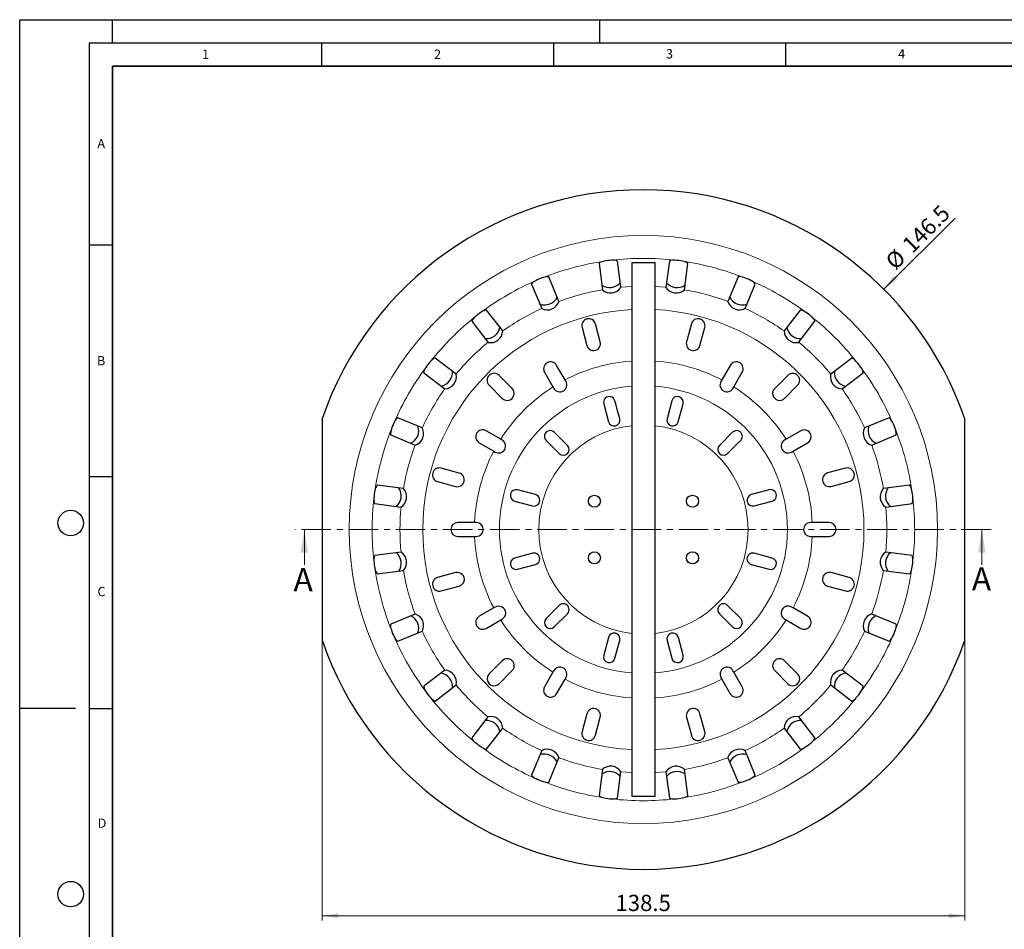
# Model space of a CAD drawing. Units: millimetres. Extents: x 0 to 420, y 0 to 297.
# Drawn here: x 0 to 212, y 101 to 297 of the extents above; entities that cross this region are included whole.
import ezdxf

# ---------------------------------------------------------------- set-up
doc = ezdxf.new("R2010")
doc.units = ezdxf.units.MM
doc.linetypes.add('CENTER', pattern=[10.16, 6.35, -1.27, 1.27, -1.27])
doc.layers.add('LINIEN-DICK', color=7, linetype='Continuous', lineweight=35)
doc.layers.add('LINIEN-DÜNN', color=7, linetype='Continuous')
doc.layers.add('VORLAGE_TEXT', color=7, linetype='Continuous')
doc.styles.add('SLDTEXTSTYLE0', font='TXT', dxfattribs={"width": 0.605})
doc.dimstyles.new('SLDDIMSTYLE0', dxfattribs={"dimtxt": 3.5, "dimasz": 3.5, "dimexe": 0, "dimexo": 0.0625, "dimgap": 0.875, "dimtad": 1, "dimrnd": 1e-09, "dimzin": 12, "dimdsep": 46, "dimtxsty": 'SLDTEXTSTYLE0', "dimsah": 1, "dimcen": 0, "dimadec": 0, "dimazin": 3, "dimtfac": 1, "dimtdec": 3, "dimtofl": 0, "dimtmove": 0, "dimatfit": 3, "dimfxl": 1, "dimfrac": 2, "dimtolj": 1, "dimtzin": 12, "dimarcsym": 0})
doc.dimstyles.new('SLDDIMSTYLE1', dxfattribs={"dimtxt": 3.5, "dimasz": 3.5, "dimexe": 0, "dimexo": 0.0625, "dimgap": 0.875, "dimtad": 1, "dimrnd": 1e-09, "dimzin": 12, "dimdsep": 46, "dimtxsty": 'SLDTEXTSTYLE0', "dimsah": 1, "dimcen": 0.09, "dimadec": 0, "dimazin": 3, "dimtfac": 1, "dimtdec": 3, "dimtofl": 0, "dimtmove": 0, "dimatfit": 3, "dimfxl": 1, "dimfrac": 2, "dimtolj": 1, "dimtzin": 12, "dimarcsym": 0})

# ---------------------------------------------------------------- blocks, each defined once
blk = doc.blocks.new('_D')
at = {"color": 7, "linetype": 'Continuous', "lineweight": 0}
blk.add_line((186.19, 238.89), (201.54, 254.24), dxfattribs=at)
at = {"color": 7, "linetype": 'Continuous', "lineweight": 18}
blk.add_solid([(186.19, 238.89), (189.04, 240.98), (188.28, 241.75)], dxfattribs=at)
at = {"color": 7, "linetype": 'Continuous', "lineweight": 18, "char_height": 3.5, "attachment_point": 1, "rotation": 45, "style": 'SLDTEXTSTYLE0'}
for s, insert in [('146.5', (189.84, 248.93)), ('%%c', (186.23, 245.32))]:
    blk.add_mtext(s, dxfattribs=dict(at, insert=insert))
blk = doc.blocks.new('_D_1')
at = {"color": 7, "linetype": 'Continuous', "lineweight": 0}
for p, q in [((65.14, 163.12), (65.14, 102.84)), ((203.64, 163.12), (203.64, 102.84)), ((65.14, 103.84), (203.64, 103.84))]:
    blk.add_line(p, q, dxfattribs=at)
at = {"color": 7, "linetype": 'Continuous', "lineweight": 18}
for points in [[(65.14, 103.84), (68.64, 103.31), (68.64, 104.38)], [(203.64, 103.84), (200.14, 104.38), (200.14, 103.31)]]:
    blk.add_solid(points, dxfattribs=at)
at = {"color": 7, "linetype": 'Continuous', "lineweight": 18, "insert": (128.38, 108.36), "char_height": 3.5, "attachment_point": 1, "style": 'SLDTEXTSTYLE0'}
blk.add_mtext('138.5', dxfattribs=at)

msp = doc.modelspace()

# ---------------------------------------------------------------- linework, layer by layer
at = {"color": 7, "linetype": 'Continuous', "lineweight": 25}
for p, q in [((124.824, 244.447), (125.568, 238.802)), ((129.533, 239.325), (128.79, 244.969)), ((131.892, 244.594), (131.892, 129.594)), ((136.892, 244.594), (131.892, 244.594)), ((136.892, 129.594), (136.892, 244.594)), ((139.994, 244.969), (139.251, 239.325)), ((143.217, 238.802), (143.96, 244.447)), ((110.307, 240.016), (112.485, 234.757)), ((116.181, 236.287), (114.002, 241.547)), ((154.783, 241.547), (152.604, 236.287)), ((156.299, 234.757), (158.478, 240.016)), ((125.568, 238.802), (125.572, 238.771)), ((129.538, 239.293), (129.533, 239.325)), ((139.251, 239.325), (139.247, 239.293)), ((143.213, 238.771), (143.217, 238.802)), ((116.193, 236.258), (116.181, 236.287)), ((152.604, 236.287), (152.592, 236.258)), ((104.069, 229.898), (100.604, 234.414)), ((112.485, 234.757), (112.497, 234.727)), ((156.287, 234.727), (156.299, 234.757)), ((168.181, 234.414), (164.715, 229.898)), ((97.43, 231.979), (100.896, 227.463)), ((125.099, 227.567), (124.067, 231.432)), ((144.722, 231.433), (143.683, 227.57)), ((167.889, 227.463), (171.355, 231.979)), ((104.089, 229.872), (104.069, 229.898)), ((121.168, 230.657), (122.201, 226.793)), ((146.58, 226.791), (147.619, 230.654)), ((164.715, 229.898), (164.696, 229.872)), ((100.896, 227.463), (100.915, 227.437)), ((167.869, 227.437), (167.889, 227.463)), ((94.024, 220.591), (89.508, 224.057)), ((179.277, 224.057), (174.76, 220.591)), ((87.073, 220.883), (91.589, 217.418)), ((113.094, 220.987), (114.908, 217.839)), ((117.507, 219.339), (115.693, 222.485)), ((153.095, 222.486), (151.276, 219.34)), ((153.874, 217.84), (155.692, 220.984)), ((177.195, 217.418), (181.712, 220.883)), ((94.05, 220.572), (94.024, 220.591)), ((106.108, 217.498), (103.282, 220.329)), ((117.691, 219.02), (117.507, 219.339)), ((151.276, 219.34), (151.092, 219.023)), ((165.507, 220.328), (162.676, 217.502)), ((174.76, 220.591), (174.735, 220.572)), ((91.589, 217.418), (91.614, 217.398)), ((101.159, 218.209), (103.985, 215.378)), ((114.908, 217.839), (115.091, 217.522)), ((153.689, 217.521), (153.874, 217.84)), ((164.796, 215.379), (167.627, 218.205)), ((177.17, 217.398), (177.195, 217.418)), ((140.537, 214.851), (139.499, 210.988)), ((125.836, 214.205), (126.868, 210.34)), ((141.913, 210.339), (142.952, 214.202)), ((65.142, 210.969), (65.142, 163.22)), ((86.73, 209.002), (81.47, 211.18)), ((187.314, 211.18), (182.054, 209.002)), ((203.642, 163.22), (203.642, 210.969)), ((86.76, 208.989), (86.73, 209.002)), ((103.647, 206.576), (100.503, 208.394)), ((118.024, 205.228), (115.197, 208.06)), ((153.592, 208.06), (150.762, 205.234)), ((168.285, 208.393), (165.137, 206.578)), ((182.054, 209.002), (182.025, 208.989)), ((79.94, 207.485), (85.2, 205.306)), ((99.001, 205.797), (102.147, 203.978)), ((103.966, 206.392), (103.647, 206.576)), ((113.427, 206.294), (116.254, 203.463)), ((165.137, 206.578), (164.819, 206.396)), ((166.637, 203.98), (169.783, 205.793)), ((183.585, 205.306), (188.845, 207.485)), ((85.2, 205.306), (85.229, 205.294)), ((102.147, 203.978), (102.464, 203.795)), ((166.317, 203.796), (166.637, 203.98)), ((183.556, 205.294), (183.585, 205.306)), ((94.695, 199.282), (90.833, 200.321)), ((177.955, 200.318), (174.091, 199.286)), ((90.054, 197.424), (93.917, 196.385)), ((174.865, 196.388), (178.729, 197.42)), ((82.684, 195.919), (77.04, 196.662)), ((82.716, 195.915), (82.684, 195.919)), ((111.148, 194.615), (107.285, 195.654)), ((161.502, 195.651), (157.638, 194.619)), ((186.1, 195.919), (186.069, 195.915)), ((191.745, 196.662), (186.1, 195.919)), ((106.636, 193.239), (110.498, 192.201)), ((158.283, 192.204), (162.147, 193.236)), ((76.518, 192.697), (82.162, 191.953)), ((82.162, 191.953), (82.194, 191.949)), ((186.622, 191.953), (186.591, 191.949)), ((186.622, 191.953), (192.267, 192.697)), ((98.025, 188.593), (94.394, 188.596)), ((98.394, 188.593), (98.025, 188.593)), ((170.76, 188.596), (170.394, 188.596)), ((174.394, 188.593), (170.76, 188.596)), ((94.391, 185.596), (98.025, 185.593)), ((98.025, 185.593), (98.391, 185.593)), ((170.391, 185.596), (170.76, 185.596)), ((170.76, 185.596), (174.391, 185.593)), ((82.162, 182.236), (76.518, 181.492)), ((82.194, 182.24), (82.162, 182.236)), ((110.5, 181.985), (106.636, 180.953)), ((186.622, 182.236), (186.591, 182.24)), ((192.267, 181.492), (186.622, 182.236)), ((77.04, 177.527), (82.684, 178.27)), ((82.684, 178.27), (82.716, 178.274)), ((107.281, 178.538), (111.145, 179.57)), ((157.637, 179.574), (161.5, 178.535)), ((186.069, 178.274), (186.1, 178.27)), ((186.1, 178.27), (191.745, 177.527)), ((93.92, 177.801), (90.055, 176.769)), ((178.731, 176.765), (174.868, 177.804)), ((90.829, 173.871), (94.694, 174.903)), ((174.089, 174.907), (177.952, 173.868)), ((102.148, 170.209), (99.002, 168.396)), ((102.467, 170.393), (102.148, 170.209)), ((116.256, 170.724), (113.426, 167.898)), ((155.358, 167.894), (152.532, 170.725)), ((166.638, 170.211), (166.321, 170.394)), ((169.784, 168.392), (166.638, 170.211)), ((85.2, 168.883), (79.94, 166.704)), ((85.229, 168.895), (85.2, 168.883)), ((100.499, 165.796), (103.648, 167.611)), ((103.648, 167.611), (103.965, 167.793)), ((115.192, 166.129), (118.022, 168.954)), ((150.762, 168.959), (153.589, 166.128)), ((164.819, 167.797), (165.138, 167.613)), ((165.138, 167.613), (168.281, 165.795)), ((183.585, 168.883), (183.556, 168.895)), ((188.845, 166.704), (183.585, 168.883)), ((81.47, 163.009), (86.73, 165.187)), ((86.73, 165.187), (86.76, 165.2)), ((126.872, 163.85), (125.833, 159.987)), ((142.949, 159.984), (141.917, 163.849)), ((182.025, 165.2), (182.054, 165.187)), ((182.054, 165.187), (187.314, 163.009)), ((128.247, 159.338), (129.286, 163.201)), ((139.501, 163.204), (140.534, 159.339)), ((103.989, 158.81), (101.158, 155.984)), ((167.626, 155.98), (164.8, 158.811)), ((91.589, 156.771), (87.073, 153.306)), ((91.614, 156.791), (91.589, 156.771)), ((103.278, 153.861), (106.108, 156.687)), ((114.911, 156.349), (113.092, 153.205)), ((114.911, 156.349), (115.095, 156.668)), ((117.692, 155.166), (117.509, 154.849)), ((151.094, 155.169), (151.278, 154.85)), ((153.876, 156.35), (153.693, 156.667)), ((155.691, 153.202), (153.876, 156.35)), ((162.677, 156.691), (165.503, 153.86)), ((177.195, 156.771), (177.17, 156.791)), ((181.712, 153.306), (177.195, 156.771)), ((89.508, 150.132), (94.024, 153.598)), ((94.024, 153.598), (94.05, 153.617)), ((115.689, 151.703), (117.509, 154.849)), ((151.278, 154.85), (153.091, 151.704)), ((174.735, 153.617), (174.76, 153.598)), ((174.76, 153.598), (179.277, 150.132)), ((100.896, 146.726), (97.43, 142.21)), ((100.915, 146.752), (100.896, 146.726)), ((122.204, 147.398), (121.166, 143.535)), ((124.063, 142.756), (125.101, 146.619)), ((143.686, 146.622), (144.718, 142.757)), ((147.616, 143.532), (146.584, 147.396)), ((167.889, 146.726), (167.869, 146.752)), ((171.355, 142.21), (167.889, 146.726)), ((100.604, 139.775), (104.069, 144.291)), ((104.069, 144.291), (104.089, 144.317)), ((164.696, 144.317), (164.715, 144.291)), ((164.715, 144.291), (168.181, 139.775)), ((112.485, 139.432), (110.307, 134.173)), ((112.497, 139.462), (112.485, 139.432)), ((114.002, 132.642), (116.181, 137.902)), ((116.181, 137.902), (116.193, 137.931)), ((152.592, 137.931), (152.604, 137.902)), ((152.604, 137.902), (154.783, 132.642)), ((156.299, 139.432), (156.287, 139.462)), ((158.478, 134.173), (156.299, 139.432)), ((125.568, 135.387), (124.824, 129.742)), ((125.572, 135.418), (125.568, 135.387)), ((128.79, 129.22), (129.533, 134.864)), ((129.533, 134.864), (129.538, 134.896)), ((139.247, 134.896), (139.251, 134.864)), ((139.251, 134.864), (139.994, 129.22)), ((143.217, 135.387), (143.213, 135.418)), ((143.96, 129.742), (143.217, 135.387)), ((131.892, 129.594), (136.892, 129.594))]:
    msp.add_line(p, q, dxfattribs=at)
at = {"color": 7, "linetype": 'CENTER', "lineweight": 18}
msp.add_line((209.309, 187.094), (59.334, 187.094), dxfattribs=at)
at = {"color": 7, "linetype": 'Continuous', "lineweight": 18}
for p, q in [((61.334, 179.494), (61.334, 187.094)), ((207.309, 179.494), (207.309, 187.094))]:
    msp.add_line(p, q, dxfattribs=at)
at = {"color": 7, "linetype": 'Continuous', "lineweight": 25, "flags": 128}
for points in [[(125.962, 244.936), (125.416, 244.791), (125.029, 244.639), (124.839, 244.498), (124.824, 244.447)], [(141.22, 245.147), (140.655, 245.148), (140.242, 245.101), (140.021, 245.015), (139.994, 244.969)], [(111.279, 240.783), (110.789, 240.502), (110.455, 240.255), (110.307, 240.069), (110.307, 240.016)], [(156.012, 241.402), (155.467, 241.549), (155.056, 241.611), (154.82, 241.584), (154.783, 241.547)], [(169.331, 233.956), (168.843, 234.239), (168.462, 234.405), (168.227, 234.441), (168.181, 234.414)], [(98.17, 232.971), (97.771, 232.573), (97.512, 232.248), (97.417, 232.031), (97.43, 231.979)], [(180.269, 223.316), (179.871, 223.716), (179.546, 223.975), (179.328, 224.07), (179.277, 224.057)], [(87.531, 222.033), (87.248, 221.545), (87.082, 221.164), (87.046, 220.929), (87.073, 220.883)], [(129.284, 210.984), (128.758, 212.952), (128.498, 213.925), (128.251, 214.85)], [(188.081, 210.208), (187.8, 210.697), (187.553, 211.032), (187.367, 211.18), (187.314, 211.18)], [(80.085, 208.714), (79.938, 208.169), (79.876, 207.758), (79.902, 207.523), (79.94, 207.485)], [(152.527, 203.463), (153.968, 204.903), (154.681, 205.614), (155.358, 206.29)], [(192.234, 195.525), (192.089, 196.07), (191.937, 196.457), (191.796, 196.648), (191.745, 196.662)], [(76.34, 193.922), (76.339, 193.357), (76.385, 192.944), (76.472, 192.723), (76.518, 192.697)], [(162.149, 180.95), (160.328, 181.439), (159.321, 181.71), (158.286, 181.988)], [(192.445, 180.267), (192.446, 180.832), (192.399, 181.245), (192.313, 181.466), (192.267, 181.492)], [(76.551, 178.664), (76.696, 178.119), (76.848, 177.732), (76.989, 177.541), (77.04, 177.527)], [(188.7, 165.475), (188.847, 166.02), (188.909, 166.431), (188.882, 166.666), (188.845, 166.704)], [(80.704, 163.981), (80.985, 163.492), (81.232, 163.157), (81.417, 163.009), (81.47, 163.009)], [(181.254, 152.156), (181.537, 152.644), (181.703, 153.025), (181.738, 153.26), (181.712, 153.306)], [(88.515, 150.873), (88.914, 150.473), (89.239, 150.214), (89.456, 150.119), (89.508, 150.132)], [(170.614, 141.218), (171.014, 141.616), (171.273, 141.941), (171.368, 142.158), (171.355, 142.21)], [(99.453, 140.233), (99.942, 139.95), (100.323, 139.784), (100.557, 139.748), (100.604, 139.775)], [(157.506, 133.406), (157.995, 133.687), (158.33, 133.934), (158.478, 134.12), (158.478, 134.173)], [(112.773, 132.787), (113.317, 132.64), (113.729, 132.578), (113.964, 132.605), (114.002, 132.642)], [(142.823, 129.253), (143.368, 129.398), (143.755, 129.55), (143.946, 129.691), (143.96, 129.742)], [(127.565, 129.042), (128.129, 129.041), (128.543, 129.088), (128.763, 129.174), (128.79, 129.22)]]:
    msp.add_lwpolyline(points, dxfattribs=at)
at = {"color": 8, "linetype": 'Continuous', "lineweight": 18, "flags": 128}
for points in [[(131.892, 239.49), (130.746, 239.423), (129.533, 239.325)], [(139.251, 239.325), (138.039, 239.423), (136.892, 239.49)], [(129.533, 134.864), (130.746, 134.766), (131.892, 134.699)], [(136.892, 134.699), (138.039, 134.766), (139.251, 134.864)]]:
    msp.add_lwpolyline(points, dxfattribs=at)
at = {"color": 8, "linetype": 'Continuous', "lineweight": 18}
msp.add_circle((134.392, 187.102), 63.383, dxfattribs=at)
at = {"color": 7, "linetype": 'Continuous', "lineweight": 25}
for centre in [(123.827, 193.194), (144.958, 193.194), (123.827, 180.994), (144.958, 180.994)]:
    msp.add_circle(centre, 1.3, dxfattribs=at)
for centre, radius, start, end in [((134.392, 187.094), 73.25, 19.02218, 160.97782), ((127.916, 236.29), 8.864, 92.26592, 102.73408), ((127.904, 243.178), 1.998, 63.68628, 99.77391), ((140.869, 236.29), 8.864, 77.26592, 87.73408), ((142.641, 242.946), 1.998, 48.68629, 84.7739), ((115.403, 232.938), 8.864, 107.26592, 117.73408), ((113.61, 239.587), 1.998, 78.68629, 114.7739), ((127.126, 242.284), 3.02, 236.02113, 318.97887), ((141.658, 242.284), 3.02, 221.02113, 303.97887), ((153.381, 232.938), 8.864, 62.26592, 72.73408), ((156.815, 238.908), 1.998, 33.68629, 69.7739), ((127.329, 240.748), 2.645, 228.37726, 326.62274), ((141.456, 240.748), 2.645, 213.37726, 311.62274), ((113.09, 238.523), 3.02, 251.02113, 333.97887), ((113.683, 237.092), 2.645, 243.37726, 341.62274), ((155.102, 237.092), 2.645, 198.37726, 296.62274), ((155.695, 238.523), 3.02, 206.02113, 288.97887), ((104.185, 226.461), 8.864, 122.26592, 132.73408), ((100.732, 232.42), 1.998, 93.68629, 129.7739), ((164.599, 226.461), 8.864, 47.26592, 57.73408), ((122.618, 231.045), 1.5, 14.95349, 194.95349), ((146.17, 231.044), 1.5, 344.95349, 164.95349), ((169.461, 231.339), 1.998, 18.68629, 54.7739), ((100.505, 231.257), 3.02, 266.02113, 348.97887), ((101.448, 230.028), 2.645, 258.37726, 356.62274), ((167.336, 230.028), 2.645, 183.37726, 281.62274), ((168.279, 231.257), 3.02, 191.02113, 273.97887), ((123.65, 227.18), 1.5, 194.95349, 14.95349), ((145.132, 227.181), 1.5, 164.95349, 344.95349), ((95.026, 217.302), 8.864, 137.26592, 147.73408), ((90.148, 222.164), 1.998, 108.68629, 144.7739), ((114.394, 221.736), 1.5, 29.95349, 209.95349), ((154.394, 221.735), 1.5, 329.95349, 149.95349), ((173.759, 217.302), 8.864, 32.26592, 42.73408), ((90.23, 220.982), 3.02, 281.02113, 3.97887), ((102.22, 219.269), 1.5, 44.95349, 224.95349), ((166.567, 219.267), 1.5, 314.95349, 134.95349), ((178.555, 220.982), 3.02, 176.02113, 258.97887), ((179.718, 220.755), 1.998, 3.68629, 39.7739), ((91.459, 220.039), 2.645, 273.37726, 11.62274), ((116.391, 218.271), 1.5, 209.95349, 29.95349), ((152.391, 218.272), 1.5, 149.95349, 329.95349), ((177.326, 220.039), 2.645, 168.37726, 266.62274), ((105.046, 216.438), 1.5, 224.95349, 44.95349), ((163.736, 216.441), 1.5, 134.95349, 314.95349), ((127.043, 214.527), 1.25, 14.94273, 194.94499), ((141.744, 214.526), 1.25, 344.9657, 164.9534), ((88.549, 206.083), 8.864, 152.26592, 162.73408), ((82.579, 209.517), 1.998, 123.68629, 159.7739), ((128.076, 210.663), 1.25, 194.93784, 14.89274), ((140.706, 210.664), 1.25, 164.96688, 344.94135), ((180.236, 206.083), 8.864, 17.26592, 27.73408), ((82.964, 208.397), 3.02, 296.02113, 18.97887), ((84.395, 207.804), 2.645, 288.37726, 26.62274), ((99.752, 207.096), 1.5, 59.95349, 239.95349), ((114.312, 207.177), 1.25, 44.93155, 224.94997), ((154.475, 207.175), 1.25, 314.9448, 134.94132), ((169.034, 207.093), 1.5, 299.95349, 119.95349), ((184.39, 207.804), 2.645, 153.37726, 251.62274), ((185.821, 208.397), 3.02, 161.02113, 243.97887), ((186.885, 207.877), 1.998, 348.68629, 24.7739), ((103.215, 205.093), 1.5, 239.95349, 59.95349), ((165.568, 205.096), 1.5, 119.95349, 299.95349), ((117.138, 204.347), 1.25, 224.97633, 44.8468), ((151.645, 204.349), 1.25, 134.94114, 314.88789), ((90.443, 198.872), 1.5, 74.95349, 254.95349), ((178.342, 198.869), 1.5, 284.95349, 104.95349), ((94.306, 197.834), 1.5, 254.95349, 74.95349), ((174.478, 197.837), 1.5, 104.95349, 284.95349), ((85.196, 193.571), 8.864, 167.26592, 177.73408), ((78.541, 195.343), 1.998, 138.68629, 174.7739), ((79.203, 194.36), 3.02, 311.02113, 33.97887), ((80.739, 194.158), 2.645, 303.37726, 41.62274), ((106.96, 194.447), 1.25, 74.96502, 254.93439), ((161.825, 194.443), 1.25, 284.93683, 104.96846), ((188.046, 194.158), 2.645, 138.37726, 236.62274), ((189.582, 194.36), 3.02, 146.02113, 228.97887), ((183.588, 193.571), 8.864, 2.26592, 12.73408), ((110.823, 193.408), 1.25, 254.93257, 74.96461), ((157.96, 193.411), 1.25, 104.968, 284.93882), ((190.475, 193.582), 1.998, 333.68629, 9.7739), ((94.392, 187.096), 1.5, 89.95349, 269.95349), ((98.392, 187.093), 1.5, 269.95349, 89.95349), ((170.392, 187.096), 1.5, 89.95349, 269.95349), ((174.392, 187.093), 1.5, 269.95349, 89.95349), ((78.309, 180.607), 1.998, 153.68629, 189.7739), ((79.203, 179.829), 3.02, 326.02113, 48.97887), ((80.739, 180.031), 2.645, 318.37726, 56.62274), ((106.96, 179.746), 1.25, 104.99414, 284.91766), ((110.824, 180.778), 1.25, 284.87479, 105.03941), ((157.961, 180.781), 1.25, 74.93867, 254.94743), ((161.824, 179.742), 1.25, 254.95936, 74.93629), ((188.046, 180.031), 2.645, 123.37726, 221.62274), ((189.582, 179.829), 3.02, 131.02113, 213.97887), ((85.196, 180.618), 8.864, 182.26592, 192.73408), ((190.244, 178.846), 1.998, 318.68629, 354.7739), ((183.588, 180.618), 8.864, 347.26592, 357.73408), ((90.442, 175.32), 1.5, 104.95349, 284.95349), ((94.307, 176.352), 1.5, 284.95349, 104.95349), ((174.479, 176.355), 1.5, 74.95349, 254.95349), ((178.342, 175.317), 1.5, 254.95349, 74.95349), ((103.216, 169.093), 1.5, 299.95349, 119.95349), ((117.14, 169.84), 1.25, 314.8608, 134.98134), ((151.647, 169.842), 1.25, 44.94625, 224.96376), ((165.57, 169.096), 1.5, 59.95349, 239.95349), ((82.964, 165.792), 3.02, 341.02113, 63.97887), ((84.395, 166.385), 2.645, 333.37726, 71.62274), ((99.75, 167.096), 1.5, 119.95349, 299.95349), ((114.309, 167.014), 1.25, 134.98064, 314.91029), ((154.473, 167.012), 1.25, 224.97036, 44.93962), ((169.033, 167.093), 1.5, 239.95349, 59.95349), ((184.39, 166.385), 2.645, 108.37726, 206.62274), ((185.821, 165.792), 3.02, 116.02113, 198.97887), ((81.899, 166.312), 1.998, 168.68629, 204.7739), ((88.549, 168.106), 8.864, 197.26592, 207.73408), ((128.079, 163.525), 1.25, 344.96655, 164.94132), ((140.709, 163.526), 1.25, 14.96649, 194.94068), ((186.206, 164.672), 1.998, 303.68629, 339.7739), ((180.236, 168.106), 8.864, 332.26592, 342.73408), ((134.392, 187.094), 73.25, 199.02218, 340.97782), ((105.049, 157.748), 1.5, 314.95349, 134.95349), ((127.04, 159.663), 1.25, 164.96506, 344.95087), ((141.741, 159.662), 1.25, 194.95806, 14.95062), ((163.738, 157.751), 1.5, 44.95349, 224.95349), ((116.394, 155.917), 1.5, 329.95349, 149.95349), ((152.394, 155.918), 1.5, 29.95349, 209.95349), ((90.23, 153.207), 3.02, 356.02113, 78.97887), ((91.459, 154.15), 2.645, 348.37726, 86.62274), ((102.218, 154.922), 1.5, 134.95349, 314.95349), ((166.565, 154.92), 1.5, 224.95349, 44.95349), ((177.326, 154.15), 2.645, 93.37726, 191.62274), ((178.555, 153.207), 3.02, 101.02113, 183.97887), ((89.067, 153.434), 1.998, 183.68629, 219.7739), ((114.391, 152.454), 1.5, 149.95349, 329.95349), ((154.391, 152.453), 1.5, 209.95349, 29.95349), ((95.026, 156.887), 8.864, 212.26592, 222.73408), ((178.637, 152.025), 1.998, 288.68629, 324.7739), ((173.759, 156.887), 8.864, 317.26592, 327.73408), ((123.653, 147.008), 1.5, 344.95349, 164.95349), ((145.135, 147.009), 1.5, 14.95349, 194.95349), ((101.448, 144.161), 2.645, 3.37726, 101.62274), ((167.336, 144.161), 2.645, 78.37726, 176.62274), ((100.505, 142.932), 3.02, 11.02113, 93.97887), ((168.279, 142.932), 3.02, 86.02113, 168.97887), ((99.323, 142.85), 1.998, 198.68629, 234.7739), ((122.614, 143.145), 1.5, 164.95349, 344.95349), ((146.167, 143.144), 1.5, 194.95349, 14.95349), ((104.185, 147.728), 8.864, 227.26592, 237.73408), ((168.053, 141.769), 1.998, 273.68629, 309.7739), ((164.599, 147.728), 8.864, 302.26592, 312.73408), ((113.09, 135.666), 3.02, 26.02113, 108.97887), ((113.683, 137.097), 2.645, 18.37726, 116.62274), ((155.102, 137.097), 2.645, 63.37726, 161.62274), ((155.695, 135.666), 3.02, 71.02113, 153.97887), ((127.329, 133.441), 2.645, 33.37726, 131.62274), ((141.456, 133.441), 2.645, 48.37726, 146.62274), ((111.969, 135.281), 1.998, 213.68629, 249.7739), ((127.126, 131.905), 3.02, 41.02113, 123.97887), ((141.658, 131.905), 3.02, 56.02113, 138.97887), ((115.403, 141.251), 8.864, 242.26592, 252.73408), ((155.175, 134.602), 1.998, 258.68629, 294.7739), ((153.381, 141.251), 8.864, 287.26592, 297.73408), ((126.144, 131.243), 1.998, 228.68629, 264.7739), ((127.916, 137.899), 8.864, 257.26592, 267.73408), ((140.88, 131.011), 1.998, 243.68629, 279.7739), ((140.869, 137.899), 8.864, 272.26592, 282.73408)]:
    msp.add_arc(centre, radius, start, end, dxfattribs=at)
at = {"color": 8, "linetype": 'Continuous', "lineweight": 18}
for centre, radius, start, end in [((134.392, 187.094), 58.453, 98.2926, 111.7074), ((134.392, 187.094), 58.453, 83.2926, 96.7074), ((134.392, 187.094), 58.453, 68.2926, 81.7074), ((134.392, 187.094), 58.453, 113.2926, 126.7074), ((134.392, 187.094), 58.453, 53.2926, 66.7074), ((134.392, 187.094), 52.456, 99.68507, 110.31493), ((134.392, 187.094), 52.456, 69.68507, 80.31493), ((134.357, 187.094), 47.498, 92.975, 267.025), ((134.392, 187.094), 52.456, 114.68507, 125.31493), ((134.451, 187.125), 47.466, 359.96364, 87.0517), ((134.392, 187.094), 52.456, 54.68507, 65.31493), ((134.392, 187.094), 58.453, 128.2926, 141.7074), ((134.392, 187.094), 58.453, 38.2926, 51.7074), ((134.392, 187.094), 52.456, 129.68507, 140.31493), ((134.392, 187.094), 52.456, 39.68507, 50.31493), ((134.045, 188.124), 35.325, 93.49358, 117.91587), ((134.74, 188.126), 35.323, 62.08765, 86.50726), ((134.392, 187.094), 58.453, 143.2926, 156.7074), ((134.392, 187.094), 58.453, 23.2926, 36.7074), ((134.392, 187.094), 52.456, 144.68507, 155.31493), ((134.373, 187.108), 30.997, 94.58977, 265.41023), ((134.374, 187.113), 36.372, 122.35485, 147.64933), ((134.425, 187.106), 30.981, 359.97158, 85.43137), ((134.411, 187.113), 36.372, 32.35485, 57.64933), ((134.392, 187.094), 52.456, 24.68507, 35.31493), ((134.392, 187.094), 58.453, 158.2926, 171.7074), ((134.356, 187.095), 22.523, 96.27928, 263.72072), ((134.43, 187.093), 22.522, 276.27687, 83.72313), ((134.392, 187.094), 58.453, 8.2926, 21.7074), ((134.392, 187.094), 52.456, 159.68507, 170.31493), ((134.367, 187.101), 36.372, 152.35485, 177.64933), ((134.418, 187.101), 36.372, 2.35485, 27.64933), ((134.392, 187.094), 52.456, 9.68507, 20.31493), ((134.392, 187.094), 58.453, 173.2926, 186.7074), ((134.392, 187.094), 58.453, 353.2926, 6.7074), ((134.392, 187.094), 52.456, 174.68507, 185.31493), ((134.392, 187.094), 52.456, 354.68507, 5.31493), ((134.451, 187.064), 47.466, 272.94824, 0.03639), ((134.413, 187.082), 30.993, 274.58872, 0.01618), ((134.367, 187.088), 36.372, 182.35485, 207.64933), ((134.418, 187.088), 36.372, 332.35485, 357.64933), ((134.392, 187.094), 58.453, 188.2926, 201.7074), ((134.392, 187.094), 52.456, 189.68507, 200.31493), ((134.392, 187.094), 52.456, 339.68507, 350.31493), ((134.392, 187.094), 58.453, 338.2926, 351.7074), ((134.374, 187.076), 36.372, 212.35485, 237.64933), ((134.411, 187.076), 36.372, 302.35485, 327.64933), ((134.392, 187.094), 58.453, 203.2926, 216.7074), ((134.392, 187.094), 52.456, 204.68507, 215.31493), ((134.392, 187.094), 52.456, 324.68507, 335.31493), ((134.392, 187.094), 58.453, 323.2926, 336.7074), ((134.392, 187.094), 52.456, 219.68507, 230.31493), ((134.044, 186.063), 35.323, 242.08765, 266.50726), ((134.74, 186.065), 35.325, 273.49358, 297.91587), ((134.392, 187.094), 52.456, 309.68507, 320.31493), ((134.392, 187.094), 58.453, 218.2926, 231.7074), ((134.392, 187.094), 58.453, 308.2926, 321.7074), ((134.392, 187.094), 52.456, 234.68507, 245.31493), ((134.392, 187.094), 52.456, 294.68507, 305.31493), ((134.392, 187.094), 58.453, 233.2926, 246.7074), ((134.392, 187.094), 58.453, 293.2926, 306.7074), ((134.392, 187.094), 52.456, 249.68507, 260.31493), ((134.392, 187.094), 52.456, 279.68507, 290.31493), ((134.392, 187.094), 58.453, 248.2926, 261.7074), ((134.392, 187.094), 58.453, 278.2926, 291.7074), ((134.392, 187.094), 58.453, 263.2926, 276.7074)]:
    msp.add_arc(centre, radius, start, end, dxfattribs=at)
at = {"color": 7, "linetype": 'Continuous', "lineweight": 18}
for points in [[(61.334, 187.094), (60.534, 182.094), (62.134, 182.094)], [(207.309, 187.094), (206.509, 182.094), (208.109, 182.094)]]:
    msp.add_solid(points, dxfattribs=at)
at = {"layer": 'LINIEN-DICK'}
for p, q in [((20, 287), (20, 10)), ((410, 287), (20, 287))]:
    msp.add_line(p, q, dxfattribs=at)
at = {"layer": 'LINIEN-DÜNN'}
for p, q in [((0, 0), (0, 297)), ((0, 297), (420, 297)), ((20, 292), (20, 297)), ((125, 292), (125, 297)), ((15, 292), (415, 292)), ((15, 292), (15, 5)), ((65, 292), (65, 287)), ((115, 292), (115, 287)), ((165, 292), (165, 287)), ((15, 248.5), (20, 248.5)), ((15, 198.5), (20, 198.5)), ((12, 148.5), (0, 148.5)), ((15, 148.5), (20, 148.5))]:
    msp.add_line(p, q, dxfattribs=at)
for centre in [(11, 188.5), (11, 108.5)]:
    msp.add_circle(centre, 2.75, dxfattribs=at)

# ---------------------------------------------------------------- texts
at = {"color": 7, "linetype": 'Continuous', "char_height": 5, "attachment_point": 1, "style": 'SLDTEXTSTYLE0'}
for insert in [(59.008, 178.798), (205.17, 178.96)]:
    msp.add_mtext('A', dxfattribs=dict(at, insert=insert))
at = {"layer": 'VORLAGE_TEXT', "char_height": 2, "attachment_point": 2, "style": 'SLDTEXTSTYLE0'}
for s, insert in [('3', (140.017, 290.638)), ('1', (40.051, 290.553)), ('2', (90.033, 290.557)), ('4', (190.03, 290.634)), ('A', (17.561, 271.297)), ('B', (17.552, 224.493)), ('C', (17.627, 174.726)), ('D', (17.736, 124.802))]:
    msp.add_mtext(s, dxfattribs=dict(at, insert=insert))

# ---------------------------------------------------------------- dimensions: what is measured, and where the dimension line sits
at = {"color": 7, "linetype": 'Continuous', "lineweight": 18}
dim = msp.add_diameter_dim_2p(p1=(82.597, 135.299), p2=(186.188, 238.89), dimstyle='SLDDIMSTYLE0', dxfattribs=at)
dim.commit()
dim.dimension.update_dxf_attribs({"geometry": '_D', "text_midpoint": (195.513, 248.215), "dimtype": 163})
dim = msp.add_linear_dim(base=(203.642, 103.844), p1=(65.142, 163.22), p2=(203.642, 163.22), dimstyle='SLDDIMSTYLE1', dxfattribs=at)
dim.commit()
dim.dimension.update_dxf_attribs({"geometry": '_D_1', "text_midpoint": (134.392, 103.844), "dimtype": 160})

doc.saveas('drawing.dxf')
